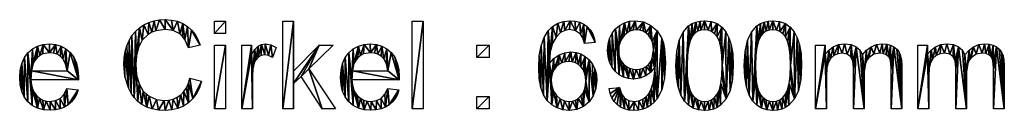
# Model space of a CAD drawing. Extents: x -3961 to 19234, y -6 to 14659.
# Drawn here: x 16438 to 19234, y 10048 to 10307 of the extents above; entities that cross this region are included whole.
import ezdxf

# ---------------------------------------------------------------- set-up
doc = ezdxf.new("R2010")
doc.units = 0
doc.header["$LTSCALE"] = 25.4
doc.layers.get('0').update_dxf_attribs({"color": 13, "linetype": 'CONTINUOUS'})

# ---------------------------------------------------------------- blocks, each defined once
blk = doc.blocks.new('DIAMETER_PIE-BUN_3')
at = {"color": 0}
for p, q in [((3319.5, 218.7, 1.3), (3319.5, 254, 1.3)), ((3319.5, 254, 1.3), (3350.2, 254, 1.3)), ((3350.2, 254, 1.3), (3350.2, 218.7, 1.3)), ((3513.2, 4.3, 1.3), (3513.2, 254, 1.3)), ((3513.2, 254, 1.3), (3543.9, 254, 1.3)), ((3543.9, 254, 1.3), (3543.9, 111.6, 1.3)), ((3880.9, 4.3, 1.3), (3880.9, 254, 1.3)), ((3880.9, 254, 1.3), (3911.5, 254, 1.3)), ((3911.5, 254, 1.3), (3911.5, 4.3, 1.3)), ((3350.2, 218.7, 1.3), (3319.5, 218.7, 1.3)), ((3278.3, 185.5, 1.3), (3245.8, 177.9, 1.3)), ((3319.5, 4.3, 1.3), (3319.5, 185.2, 1.3)), ((3319.5, 185.2, 1.3), (3350.2, 185.2, 1.3)), ((3350.2, 185.2, 1.3), (3350.2, 4.3, 1.3)), ((3396.5, 4.3, 1.3), (3396.5, 185.2, 1.3)), ((3396.5, 185.2, 1.3), (3424.1, 185.2, 1.3)), ((3424.1, 185.2, 1.3), (3424.1, 157.7, 1.3)), ((3494.8, 179.4, 1.3), (3484.3, 150.9, 1.3)), ((3543.9, 111.6, 1.3), (3616.5, 185.2, 1.3)), ((3656.2, 185.2, 1.3), (3587, 118.1, 1.3)), ((3616.5, 185.2, 1.3), (3656.2, 185.2, 1.3)), ((4064.5, 150.3, 1.3), (4064.5, 185.2, 1.3)), ((4064.5, 185.2, 1.3), (4099.4, 185.2, 1.3)), ((4099.4, 185.2, 1.3), (4099.4, 150.3, 1.3)), ((4400.5, 192.8, 1.3), (4370, 190.5, 1.3)), ((5026, 4.3, 1.3), (5026, 185.2, 1.3)), ((5026, 185.2, 1.3), (5053.4, 185.2, 1.3)), ((5053.4, 185.2, 1.3), (5053.4, 159.8, 1.3)), ((5316.6, 4.3, 1.3), (5316.6, 185.2, 1.3)), ((5316.6, 185.2, 1.3), (5344.1, 185.2, 1.3)), ((5344.1, 185.2, 1.3), (5344.1, 159.8, 1.3)), ((4099.4, 150.3, 1.3), (4064.5, 150.3, 1.3)), ((2799.6, 112.1, 1.3), (2900.6, 112.1, 1.3)), ((3587, 118.1, 1.3), (3663.2, 4.3, 1.3)), ((3710.7, 112.1, 1.3), (3811.7, 112.1, 1.3)), ((2932.8, 86.9, 1.3), (2797.9, 86.9, 1.3)), ((3249.5, 91.8, 1.3), (3282.6, 83.5, 1.3)), ((3565.5, 96.8, 1.3), (3543.9, 76, 1.3)), ((3625.3, 4.3, 1.3), (3565.5, 96.8, 1.3)), ((3843.9, 86.9, 1.3), (3709, 86.9, 1.3)), ((2900.3, 62.5, 1.3), (2932, 58.6, 1.3)), ((3543.9, 76, 1.3), (3543.9, 4.3, 1.3)), ((3811.4, 62.5, 1.3), (3843, 58.6, 1.3)), ((4440, 62, 1.3), (4469.4, 64.7, 1.3)), ((4064.5, 4.3, 1.3), (4064.5, 39.2, 1.3)), ((4064.5, 39.2, 1.3), (4099.4, 39.2, 1.3)), ((4099.4, 39.2, 1.3), (4099.4, 4.3, 1.3)), ((3350.2, 4.3, 1.3), (3319.5, 4.3, 1.3)), ((3427.2, 4.3, 1.3), (3396.5, 4.3, 1.3)), ((3543.9, 4.3, 1.3), (3513.2, 4.3, 1.3)), ((3663.2, 4.3, 1.3), (3625.3, 4.3, 1.3)), ((3911.5, 4.3, 1.3), (3880.9, 4.3, 1.3)), ((4099.4, 4.3, 1.3), (4064.5, 4.3, 1.3)), ((5056.7, 4.3, 1.3), (5026, 4.3, 1.3)), ((5164.2, 4.3, 1.3), (5133.5, 4.3, 1.3)), ((5271.1, 4.3, 1.3), (5240.6, 4.3, 1.3)), ((5347.3, 4.3, 1.3), (5316.6, 4.3, 1.3)), ((5454.8, 4.3, 1.3), (5424.1, 4.3, 1.3)), ((5561.8, 4.3, 1.3), (5531.3, 4.3, 1.3))]:
    blk.add_line(p, q, dxfattribs=at)
mesh = blk.add_polyface(dxfattribs=at)
corners = [(3094.8, 224.6, 1.3), (3097.8, 155.5, 1.3), (3095.9, 131.2, 1.3), (3106.2, 234.8, 1.3), (3103.7, 179.1, 1.3), (3114.4, 200, 1.3), (3119.1, 243.2, 1.3), (3130.9, 216.2, 1.3), (3133.2, 249.8, 1.3), (3141.1, 222.2, 1.3), (3148, 254.5, 1.3), (3152.6, 226.5, 1.3), (3163.5, 257.3, 1.3), (3179, 230, 1.3), (3179.7, 258.3, 1.3), (3201.9, 226.9, 1.3), (3197.7, 257.1, 1.3), (3214.2, 253.5, 1.3), (3220.6, 217.5, 1.3), (3229.2, 247.5, 1.3), (3228.3, 210.4, 1.3), (3235.1, 201.4, 1.3), (3242.7, 239.2, 1.3), (3245.8, 177.9, 1.3), (3254.5, 228.7, 1.3), (3278.3, 185.5, 1.3), (3264.4, 216.2, 1.3), (3272.3, 201.8, 1.3), (3062.7, 149.9, 1.3), (3065.1, 96.4, 1.3), (3061.8, 131, 1.3), (3065.5, 167.5, 1.3), (3075, 64.1, 1.3), (3070.2, 183.9, 1.3), (3076.7, 199.1, 1.3), (3082.4, 49.4, 1.3), (3084.9, 212.7, 1.3), (3091.2, 36.6, 1.3), (3101.6, 25.6, 1.3), (3098.2, 101.3, 1.3), (3105.2, 75.6, 1.3), (3113.5, 16.4, 1.3), (3117, 54.8, 1.3), (3127.1, 9.2, 1.3), (3124.9, 46.7, 1.3), (3134, 40, 1.3), (3142.6, 4.1, 1.3), (3154.4, 31.2, 1.3), (3159.9, 1, 1.3), (3176.4, 28.3, 1.3), (3179.2, 0, 1.3), (3189.8, 29.3, 1.3), (3197.9, 1.3, 1.3), (3202.1, 32.3, 1.3), (3215.2, 5.3, 1.3), (3213.3, 37.3, 1.3), (3223.5, 44.3, 1.3), (3230.9, 12, 1.3), (3232.3, 53.3, 1.3), (3245.2, 21.4, 1.3), (3239.6, 64.2, 1.3), (3245.3, 77, 1.3), (3257.6, 33.3, 1.3), (3249.5, 91.8, 1.3), (3282.6, 83.5, 1.3), (3268, 47.6, 1.3), (3276.3, 64.3, 1.3)]
mesh.append_faces([[corners[k] for k in face] for face in [(25, 26, 27), (28, 29, 30), (65, 64, 66)]], dxfattribs={"vtx0": -1, "color": 0})
mesh.append_faces([[corners[k] for k in face] for face in [(1, 3, 4), (4, 3, 5), (5, 6, 7), (7, 8, 9), (9, 10, 11), (11, 12, 13), (13, 14, 15), (15, 17, 18), (18, 19, 20), (20, 19, 21), (21, 22, 23), (23, 24, 25), (29, 31, 32), (32, 34, 35), (35, 36, 37), (37, 2, 38), (38, 40, 41), (41, 42, 43), (43, 45, 46), (46, 47, 48), (48, 49, 50), (50, 51, 52), (52, 53, 54), (54, 56, 57), (57, 58, 59), (59, 61, 62), (62, 64, 65)]], dxfattribs={"vtx0": -1, "vtx1": -1, "color": 0})
mesh.append_faces([[corners[k] for k in face] for face in [(37, 0, 2)]], dxfattribs={"vtx0": -1, "vtx1": -1, "vtx2": -1, "color": 0})
mesh.append_faces([[corners[k] for k in face] for face in [(0, 1, 2), (1, 0, 3), (5, 3, 6), (7, 6, 8), (9, 8, 10), (11, 10, 12), (13, 12, 14), (15, 14, 16), (15, 16, 17), (18, 17, 19), (21, 19, 22), (23, 22, 24), (25, 24, 26), (29, 28, 31), (32, 31, 33), (32, 33, 34), (35, 34, 36), (37, 36, 0), (38, 2, 39), (38, 39, 40), (41, 40, 42), (43, 42, 44), (43, 44, 45), (46, 45, 47), (48, 47, 49), (50, 49, 51), (52, 51, 53), (54, 53, 55), (54, 55, 56), (57, 56, 58), (59, 58, 60), (59, 60, 61), (62, 61, 63), (62, 63, 64)]], dxfattribs={"vtx0": -1, "vtx2": -1, "color": 0})
mesh = blk.add_polyface(dxfattribs=at)
corners = [(3350.2, 254, 1.3), (3319.5, 218.7, 1.3), (3319.5, 254, 1.3), (3350.2, 218.7, 1.3)]
mesh.append_faces([[corners[k] for k in face] for face in [(0, 1, 2), (1, 0, 3)]], dxfattribs={"vtx0": -1, "color": 0})
mesh = blk.add_polyface(dxfattribs=at)
corners = [(3543.9, 254, 1.3), (3513.2, 4.3, 1.3), (3513.2, 254, 1.3), (3543.9, 4.3, 1.3), (3543.9, 111.6, 1.3), (3543.9, 76, 1.3), (3616.5, 185.2, 1.3), (3565.5, 96.8, 1.3), (3587, 118.1, 1.3), (3656.2, 185.2, 1.3), (3625.3, 4.3, 1.3), (3663.2, 4.3, 1.3)]
mesh.append_faces([[corners[k] for k in face] for face in [(0, 1, 2), (8, 6, 9), (10, 8, 11)]], dxfattribs={"vtx0": -1, "color": 0})
mesh.append_faces([[corners[k] for k in face] for face in [(1, 0, 3), (3, 4, 5), (6, 5, 4), (5, 6, 7)]], dxfattribs={"vtx0": -1, "vtx1": -1, "color": 0})
mesh.append_faces([[corners[k] for k in face] for face in [(7, 6, 8)]], dxfattribs={"vtx0": -1, "vtx1": -1, "vtx2": -1, "color": 0})
mesh.append_faces([[corners[k] for k in face] for face in [(3, 0, 4), (8, 10, 7)]], dxfattribs={"vtx0": -1, "vtx2": -1, "color": 0})
mesh = blk.add_polyface(dxfattribs=at)
corners = [(3911.5, 254, 1.3), (3880.9, 4.3, 1.3), (3880.9, 254, 1.3), (3911.5, 4.3, 1.3)]
mesh.append_faces([[corners[k] for k in face] for face in [(0, 1, 2), (1, 0, 3)]], dxfattribs={"vtx0": -1, "color": 0})
mesh = blk.add_polyface(dxfattribs=at)
corners = [(4266.7, 226.4, 1.3), (4272.8, 166.2, 1.3), (4270.5, 133, 1.3), (4279.4, 238.9, 1.3), (4279.2, 190.8, 1.3), (4289, 208.6, 1.3), (4294.1, 247.9, 1.3), (4302, 221.6, 1.3), (4310.8, 253.2, 1.3), (4314, 227.8, 1.3), (4329.6, 255, 1.3), (4327.7, 229.8, 1.3), (4344.5, 226.5, 1.3), (4343.7, 254, 1.3), (4356.4, 250.9, 1.3), (4358.4, 216.7, 1.3), (4367.8, 245.7, 1.3), (4365, 206, 1.3), (4370, 190.5, 1.3), (4377.9, 238.5, 1.3), (4400.5, 192.8, 1.3), (4386.3, 229.4, 1.3), (4392.9, 218.8, 1.3), (4397.6, 206.6, 1.3), (4276.1, 96.7, 1.3), (4275.2, 85.2, 1.3), (4282.8, 147.7, 1.3), (4278.9, 107, 1.3), (4283.4, 116.2, 1.3), (4297.6, 158.1, 1.3), (4289.7, 124.3, 1.3), (4297.4, 130.8, 1.3), (4305.8, 135.5, 1.3), (4314, 164.2, 1.3), (4315, 138.2, 1.3), (4331.1, 166.3, 1.3), (4325, 139.2, 1.3), (4335, 138.2, 1.3), (4345.9, 164.9, 1.3), (4344.1, 135.5, 1.3), (4352.4, 130.8, 1.3), (4359.5, 160.6, 1.3), (4359.7, 124.3, 1.3), (4372, 153.6, 1.3), (4365.8, 116.1, 1.3), (4370.1, 106.6, 1.3), (4372.7, 95.7, 1.3), (4383.3, 143.7, 1.3), (4373.5, 83.5, 1.3), (4382.7, 23.8, 1.3), (4394.7, 41.7, 1.3), (4392.8, 131.6, 1.3), (4399.5, 117.8, 1.3), (4402.3, 62.7, 1.3), (4403.5, 102.4, 1.3), (4404.9, 85.3, 1.3), (4241.6, 154.9, 1.3), (4241.5, 91, 1.3), (4240, 121.1, 1.3), (4246, 65.5, 1.3), (4246.7, 183.6, 1.3), (4253.6, 44.6, 1.3), (4255, 207.5, 1.3), (4264.2, 28.2, 1.3), (4277.1, 15.9, 1.3), (4276.9, 69.7, 1.3), (4282, 54.9, 1.3), (4291.9, 7, 1.3), (4290, 42.1, 1.3), (4300.8, 32.8, 1.3), (4308.4, 1.8, 1.3), (4313.2, 27.1, 1.3), (4326.7, 0, 1.3), (4326.2, 25.2, 1.3), (4335.5, 26.2, 1.3), (4348, 2.7, 1.3), (4344.2, 29.1, 1.3), (4352.2, 34, 1.3), (4366.9, 10.7, 1.3), (4359.6, 40.9, 1.3), (4365.7, 49.4, 1.3), (4370, 59.4, 1.3), (4372.7, 70.7, 1.3)]
mesh.append_faces([[corners[k] for k in face] for face in [(20, 22, 23), (53, 54, 55), (56, 57, 58)]], dxfattribs={"vtx0": -1, "color": 0})
mesh.append_faces([[corners[k] for k in face] for face in [(1, 3, 4), (4, 3, 5), (5, 6, 7), (7, 8, 9), (9, 10, 11), (11, 10, 12), (12, 14, 15), (15, 16, 17), (17, 16, 18), (18, 19, 20), (24, 26, 27), (27, 26, 28), (28, 29, 30), (30, 29, 31), (31, 29, 32), (32, 33, 34), (34, 35, 36), (36, 35, 37), (37, 38, 39), (39, 38, 40), (40, 41, 42), (42, 43, 44), (44, 43, 45), (45, 43, 46), (46, 47, 48), (49, 47, 50), (50, 52, 53), (57, 56, 59), (59, 60, 61), (61, 62, 63), (63, 2, 64), (64, 66, 67), (67, 69, 70), (70, 71, 72), (72, 74, 75), (75, 77, 78), (78, 81, 49)]], dxfattribs={"vtx0": -1, "vtx1": -1, "color": 0})
mesh.append_faces([[corners[k] for k in face] for face in [(48, 47, 49), (63, 0, 2), (64, 2, 25)]], dxfattribs={"vtx0": -1, "vtx1": -1, "vtx2": -1, "color": 0})
mesh.append_faces([[corners[k] for k in face] for face in [(0, 1, 2), (1, 0, 3), (5, 3, 6), (7, 6, 8), (9, 8, 10), (12, 10, 13), (12, 13, 14), (15, 14, 16), (18, 16, 19), (20, 19, 21), (20, 21, 22), (2, 24, 25), (24, 2, 26), (28, 26, 29), (32, 29, 33), (34, 33, 35), (37, 35, 38), (40, 38, 41), (42, 41, 43), (46, 43, 47), (50, 47, 51), (50, 51, 52), (53, 52, 54), (59, 56, 60), (61, 60, 62), (63, 62, 0), (64, 25, 65), (64, 65, 66), (67, 66, 68), (67, 68, 69), (70, 69, 71), (72, 71, 73), (72, 73, 74), (75, 74, 76), (75, 76, 77), (78, 77, 79), (78, 79, 80), (78, 80, 81), (49, 81, 82), (49, 82, 48)]], dxfattribs={"vtx0": -1, "vtx2": -1, "color": 0})
mesh = blk.add_polyface(dxfattribs=at)
corners = [(4469.7, 242, 1.3), (4466.9, 169.7, 1.3), (4457.8, 231.9, 1.3), (4467.8, 182.3, 1.3), (4470.7, 193.8, 1.3), (4483, 249.2, 1.3), (4475.4, 204, 1.3), (4482.1, 212.9, 1.3), (4490, 220.2, 1.3), (4497.8, 253.6, 1.3), (4498.5, 225.5, 1.3), (4513.9, 255, 1.3), (4507.8, 228.6, 1.3), (4517.7, 229.6, 1.3), (4537.2, 251.7, 1.3), (4527.2, 228.7, 1.3), (4536, 225.8, 1.3), (4544.1, 220.9, 1.3), (4558.5, 241.9, 1.3), (4551.5, 214.1, 1.3), (4557.6, 205.7, 1.3), (4562, 195.9, 1.3), (4576.2, 226, 1.3), (4564.6, 184.8, 1.3), (4565.5, 172.2, 1.3), (4568.9, 121.8, 1.3), (4569.1, 115.7, 1.3), (4469.4, 64.7, 1.3), (4442.8, 48.1, 1.3), (4440, 62, 1.3), (4447.4, 35.8, 1.3), (4453.9, 25.2, 1.3), (4462.3, 16.3, 1.3), (4472.2, 9.2, 1.3), (4474.9, 46.8, 1.3), (4483.5, 4.1, 1.3), (4483.8, 34.6, 1.3), (4496.2, 1, 1.3), (4495.8, 27.6, 1.3), (4510.8, 25.2, 1.3), (4510.2, 0, 1.3), (4523.5, 0.9, 1.3), (4524.1, 26.8, 1.3), (4536, 3.7, 1.3), (4535.6, 31.7, 1.3), (4545.3, 39.2, 1.3), (4547.6, 8.3, 1.3), (4553.1, 49, 1.3), (4558.3, 14.8, 1.3), (4559.4, 61.7, 1.3), (4567.9, 23.1, 1.3), (4564.5, 78.2, 1.3), (4568, 96.8, 1.3), (4576.3, 33, 1.3), (4589.1, 204.5, 1.3), (4589.2, 58, 1.3), (4593.7, 191, 1.3), (4597, 91.2, 1.3), (4597, 174.8, 1.3), (4599.6, 134.2, 1.3), (4436.8, 188.8, 1.3), (4436.7, 153.2, 1.3), (4435.4, 170.7, 1.3), (4440.7, 137.5, 1.3), (4441, 205, 1.3), (4447.4, 123.6, 1.3), (4448, 219.3, 1.3), (4456.8, 111.4, 1.3), (4468.2, 101.6, 1.3), (4467.8, 158.3, 1.3), (4470.5, 148.1, 1.3), (4480.7, 94.5, 1.3), (4475, 138.9, 1.3), (4481.3, 130.9, 1.3), (4494.4, 90.3, 1.3), (4488.9, 124.4, 1.3), (4497.4, 119.7, 1.3), (4509.3, 88.9, 1.3), (4506.7, 116.9, 1.3), (4516.8, 116, 1.3), (4527.2, 91.2, 1.3), (4527, 116.9, 1.3), (4536.2, 119.7, 1.3), (4543.8, 98, 1.3), (4544.5, 124.4, 1.3), (4558.1, 108.5, 1.3), (4551.8, 130.9, 1.3), (4557.8, 139.1, 1.3), (4562.1, 148.7, 1.3)]
mesh.append_faces([[corners[k] for k in face] for face in [(27, 28, 29), (57, 58, 59), (60, 61, 62)]], dxfattribs={"vtx0": -1, "color": 0})
mesh.append_faces([[corners[k] for k in face] for face in [(0, 1, 2), (1, 0, 3), (3, 0, 4), (4, 5, 6), (6, 5, 7), (7, 5, 8), (8, 9, 10), (10, 11, 12), (12, 11, 13), (13, 14, 15), (15, 14, 16), (16, 14, 17), (17, 18, 19), (19, 18, 20), (20, 18, 21), (21, 22, 23), (23, 22, 24), (25, 22, 26), (28, 27, 30), (30, 27, 31), (31, 27, 32), (32, 27, 33), (33, 34, 35), (35, 36, 37), (37, 39, 40), (40, 39, 41), (41, 42, 43), (43, 45, 46), (46, 47, 48), (48, 49, 50), (50, 52, 53), (53, 54, 55), (55, 56, 57), (61, 60, 63), (63, 64, 65), (65, 66, 67), (67, 2, 68), (68, 70, 71), (71, 73, 74), (74, 76, 77), (77, 79, 80), (80, 82, 83), (83, 84, 85), (85, 88, 25)]], dxfattribs={"vtx0": -1, "vtx1": -1, "color": 0})
mesh.append_faces([[corners[k] for k in face] for face in [(24, 22, 25), (53, 26, 22), (68, 2, 1)]], dxfattribs={"vtx0": -1, "vtx1": -1, "vtx2": -1, "color": 0})
mesh.append_faces([[corners[k] for k in face] for face in [(4, 0, 5), (8, 5, 9), (10, 9, 11), (13, 11, 14), (17, 14, 18), (21, 18, 22), (33, 27, 34), (35, 34, 36), (37, 36, 38), (37, 38, 39), (41, 39, 42), (43, 42, 44), (43, 44, 45), (46, 45, 47), (48, 47, 49), (50, 49, 51), (50, 51, 52), (53, 52, 26), (53, 22, 54), (55, 54, 56), (57, 56, 58), (63, 60, 64), (65, 64, 66), (67, 66, 2), (68, 1, 69), (68, 69, 70), (71, 70, 72), (71, 72, 73), (74, 73, 75), (74, 75, 76), (77, 76, 78), (77, 78, 79), (80, 79, 81), (80, 81, 82), (83, 82, 84), (85, 84, 86), (85, 86, 87), (85, 87, 88), (25, 88, 24)]], dxfattribs={"vtx0": -1, "vtx2": -1, "color": 0})
mesh = blk.add_polyface(dxfattribs=at)
corners = [(4631.7, 167.4, 1.3), (4631, 94.7, 1.3), (4629.4, 127.4, 1.3), (4635.6, 66.9, 1.3), (4638.5, 198.7, 1.3), (4643.3, 43.9, 1.3), (4649.9, 222.6, 1.3), (4654.1, 25.9, 1.3), (4665.6, 240.4, 1.3), (4661.9, 155.8, 1.3), (4660.9, 127.4, 1.3), (4664.9, 179.3, 1.3), (4669.8, 197.9, 1.3), (4675.2, 246.8, 1.3), (4676.8, 211.8, 1.3), (4685.9, 251.4, 1.3), (4683.6, 219.6, 1.3), (4691.5, 225.2, 1.3), (4697.8, 254.1, 1.3), (4700.5, 228.5, 1.3), (4710.8, 255, 1.3), (4710.5, 229.6, 1.3), (4720.8, 228.4, 1.3), (4729.7, 253, 1.3), (4730.2, 224.6, 1.3), (4746.1, 246.9, 1.3), (4738.7, 218.2, 1.3), (4746.4, 209.4, 1.3), (4759.9, 237, 1.3), (4752.7, 196.6, 1.3), (4757.2, 178.7, 1.3), (4759.9, 155.7, 1.3), (4760.8, 127.4, 1.3), (4771.1, 223.6, 1.3), (4661.8, 99.2, 1.3), (4665.4, 14.6, 1.3), (4664.5, 76.2, 1.3), (4669, 58.3, 1.3), (4678.6, 6.5, 1.3), (4675.3, 45.6, 1.3), (4682.9, 36.7, 1.3), (4693.8, 1.6, 1.3), (4691.4, 30.3, 1.3), (4700.7, 26.5, 1.3), (4710.8, 0, 1.3), (4710.8, 25.2, 1.3), (4721, 26.5, 1.3), (4724, 0.9, 1.3), (4730.3, 30.3, 1.3), (4735.9, 3.7, 1.3), (4738.7, 36.7, 1.3), (4746.7, 8.3, 1.3), (4746.4, 45.7, 1.3), (4752.7, 58.4, 1.3), (4756.2, 14.7, 1.3), (4757.2, 76.3, 1.3), (4772, 32.5, 1.3), (4759.9, 99.3, 1.3), (4780, 206.7, 1.3), (4783.2, 56.5, 1.3), (4786.6, 186.5, 1.3), (4790, 87.7, 1.3), (4790.9, 160.8, 1.3), (4792.3, 127.4, 1.3)]
mesh.append_faces([[corners[k] for k in face] for face in [(0, 1, 2), (61, 62, 63)]], dxfattribs={"vtx0": -1, "color": 0})
mesh.append_faces([[corners[k] for k in face] for face in [(1, 0, 3), (3, 4, 5), (5, 6, 7), (9, 8, 11), (11, 8, 12), (12, 13, 14), (14, 15, 16), (16, 15, 17), (17, 18, 19), (19, 20, 21), (21, 20, 22), (22, 23, 24), (24, 25, 26), (26, 25, 27), (27, 28, 29), (29, 28, 30), (30, 28, 31), (31, 28, 32), (7, 34, 35), (34, 7, 10), (35, 37, 38), (38, 40, 41), (41, 43, 44), (44, 46, 47), (47, 48, 49), (49, 50, 51), (51, 53, 54), (54, 55, 56), (56, 58, 59), (59, 60, 61)]], dxfattribs={"vtx0": -1, "vtx1": -1, "color": 0})
mesh.append_faces([[corners[k] for k in face] for face in [(7, 8, 9), (56, 32, 33)]], dxfattribs={"vtx0": -1, "vtx1": -1, "vtx2": -1, "color": 0})
mesh.append_faces([[corners[k] for k in face] for face in [(3, 0, 4), (5, 4, 6), (7, 6, 8), (7, 9, 10), (12, 8, 13), (14, 13, 15), (17, 15, 18), (19, 18, 20), (22, 20, 23), (24, 23, 25), (27, 25, 28), (32, 28, 33), (35, 34, 36), (35, 36, 37), (38, 37, 39), (38, 39, 40), (41, 40, 42), (41, 42, 43), (44, 43, 45), (44, 45, 46), (47, 46, 48), (49, 48, 50), (51, 50, 52), (51, 52, 53), (54, 53, 55), (56, 55, 57), (56, 57, 32), (56, 33, 58), (59, 58, 60), (61, 60, 62)]], dxfattribs={"vtx0": -1, "vtx2": -1, "color": 0})
mesh = blk.add_polyface(dxfattribs=at)
corners = [(4825.7, 167.4, 1.3), (4825, 94.7, 1.3), (4823.4, 127.4, 1.3), (4829.6, 66.9, 1.3), (4832.6, 198.7, 1.3), (4837.3, 43.9, 1.3), (4843.9, 222.6, 1.3), (4848.1, 25.9, 1.3), (4859.6, 240.4, 1.3), (4856, 155.8, 1.3), (4855, 127.4, 1.3), (4858.9, 179.3, 1.3), (4863.9, 197.9, 1.3), (4869.2, 246.8, 1.3), (4870.8, 211.8, 1.3), (4879.9, 251.4, 1.3), (4877.6, 219.6, 1.3), (4885.5, 225.2, 1.3), (4891.8, 254.1, 1.3), (4894.5, 228.5, 1.3), (4904.9, 255, 1.3), (4904.5, 229.6, 1.3), (4914.8, 228.4, 1.3), (4923.7, 253, 1.3), (4924.2, 224.6, 1.3), (4940.1, 246.9, 1.3), (4932.8, 218.2, 1.3), (4940.4, 209.4, 1.3), (4954, 237, 1.3), (4946.7, 196.6, 1.3), (4951.2, 178.7, 1.3), (4953.9, 155.7, 1.3), (4954.8, 127.4, 1.3), (4965.2, 223.6, 1.3), (4855.9, 99.2, 1.3), (4859.4, 14.6, 1.3), (4858.6, 76.2, 1.3), (4863.1, 58.3, 1.3), (4872.6, 6.5, 1.3), (4869.4, 45.6, 1.3), (4877, 36.7, 1.3), (4887.8, 1.6, 1.3), (4885.4, 30.3, 1.3), (4894.7, 26.5, 1.3), (4904.9, 0, 1.3), (4904.9, 25.2, 1.3), (4915, 26.5, 1.3), (4918, 0.9, 1.3), (4924.3, 30.3, 1.3), (4929.9, 3.7, 1.3), (4932.8, 36.7, 1.3), (4940.7, 8.3, 1.3), (4940.4, 45.7, 1.3), (4946.7, 58.4, 1.3), (4950.3, 14.7, 1.3), (4951.2, 76.3, 1.3), (4966, 32.5, 1.3), (4953.9, 99.3, 1.3), (4974, 206.7, 1.3), (4977.3, 56.5, 1.3), (4980.7, 186.5, 1.3), (4984, 87.7, 1.3), (4984.9, 160.8, 1.3), (4986.3, 127.4, 1.3)]
mesh.append_faces([[corners[k] for k in face] for face in [(0, 1, 2), (61, 62, 63)]], dxfattribs={"vtx0": -1, "color": 0})
mesh.append_faces([[corners[k] for k in face] for face in [(1, 0, 3), (3, 4, 5), (5, 6, 7), (9, 8, 11), (11, 8, 12), (12, 13, 14), (14, 15, 16), (16, 15, 17), (17, 18, 19), (19, 20, 21), (21, 20, 22), (22, 23, 24), (24, 25, 26), (26, 25, 27), (27, 28, 29), (29, 28, 30), (30, 28, 31), (31, 28, 32), (7, 34, 35), (34, 7, 10), (35, 37, 38), (38, 40, 41), (41, 43, 44), (44, 46, 47), (47, 48, 49), (49, 50, 51), (51, 53, 54), (54, 55, 56), (56, 58, 59), (59, 60, 61)]], dxfattribs={"vtx0": -1, "vtx1": -1, "color": 0})
mesh.append_faces([[corners[k] for k in face] for face in [(7, 8, 9), (56, 32, 33)]], dxfattribs={"vtx0": -1, "vtx1": -1, "vtx2": -1, "color": 0})
mesh.append_faces([[corners[k] for k in face] for face in [(3, 0, 4), (5, 4, 6), (7, 6, 8), (7, 9, 10), (12, 8, 13), (14, 13, 15), (17, 15, 18), (19, 18, 20), (22, 20, 23), (24, 23, 25), (27, 25, 28), (32, 28, 33), (35, 34, 36), (35, 36, 37), (38, 37, 39), (38, 39, 40), (41, 40, 42), (41, 42, 43), (44, 43, 45), (44, 45, 46), (47, 46, 48), (49, 48, 50), (51, 50, 52), (51, 52, 53), (54, 53, 55), (56, 55, 57), (56, 57, 32), (56, 33, 58), (59, 58, 60), (61, 60, 62)]], dxfattribs={"vtx0": -1, "vtx2": -1, "color": 0})
mesh = blk.add_polyface(dxfattribs=at)
corners = [(2802.4, 175.1, 1.3), (2797.9, 86.9, 1.3), (2789.7, 164.1, 1.3), (2799.6, 112.1, 1.3), (2804.4, 133.4, 1.3), (2816.7, 183, 1.3), (2809.2, 142.2, 1.3), (2815.5, 149.9, 1.3), (2823.2, 156.1, 1.3), (2832.9, 187.7, 1.3), (2831.6, 160.5, 1.3), (2851.1, 164.1, 1.3), (2850.7, 189.3, 1.3), (2868, 187.7, 1.3), (2862.2, 162.9, 1.3), (2872.2, 159.6, 1.3), (2883.7, 183.1, 1.3), (2881.2, 154.1, 1.3), (2889.1, 146.3, 1.3), (2897.7, 175.4, 1.3), (2896.7, 132.1, 1.3), (2900.6, 112.1, 1.3), (2910, 164.6, 1.3), (2932.8, 86.9, 1.3), (2920.1, 151, 1.3), (2927.3, 134.8, 1.3), (2931.6, 116.2, 1.3), (2933, 95.1, 1.3), (2767.7, 114.7, 1.3), (2767.7, 72.4, 1.3), (2766.2, 93.2, 1.3), (2772, 54, 1.3), (2772.1, 133.7, 1.3), (2779.3, 38.1, 1.3), (2779.5, 150.2, 1.3), (2789.5, 24.6, 1.3), (2802.1, 13.9, 1.3), (2799.6, 72.8, 1.3), (2803, 60.6, 1.3), (2816.8, 6.3, 1.3), (2808, 50, 1.3), (2814.8, 41.2, 1.3), (2822.8, 34.3, 1.3), (2833.6, 1.7, 1.3), (2831.8, 29.3, 1.3), (2841.7, 26.4, 1.3), (2852.4, 0.2, 1.3), (2852.6, 25.4, 1.3), (2867.5, 1.1, 1.3), (2868.2, 27.6, 1.3), (2881.1, 4, 1.3), (2881.4, 34.2, 1.3), (2893.4, 8.8, 1.3), (2892.1, 45.7, 1.3), (2900.3, 62.5, 1.3), (2904.2, 15.5, 1.3), (2932, 58.6, 1.3), (2913.6, 23.9, 1.3), (2921.3, 33.9, 1.3), (2927.4, 45.5, 1.3)]
mesh.append_faces([[corners[k] for k in face] for face in [(23, 26, 27), (28, 29, 30), (58, 56, 59)]], dxfattribs={"vtx0": -1, "color": 0})
mesh.append_faces([[corners[k] for k in face] for face in [(0, 1, 2), (3, 0, 4), (4, 5, 6), (6, 5, 7), (7, 5, 8), (8, 9, 10), (10, 9, 11), (11, 13, 14), (14, 13, 15), (15, 16, 17), (17, 16, 18), (18, 19, 20), (20, 19, 21), (29, 28, 31), (31, 32, 33), (33, 34, 35), (35, 2, 36), (36, 38, 39), (39, 42, 43), (43, 45, 46), (46, 47, 48), (48, 49, 50), (50, 51, 52), (52, 54, 55), (55, 56, 57), (57, 56, 58)]], dxfattribs={"vtx0": -1, "vtx1": -1, "color": 0})
mesh.append_faces([[corners[k] for k in face] for face in [(1, 0, 3), (23, 21, 22), (36, 2, 1)]], dxfattribs={"vtx0": -1, "vtx1": -1, "vtx2": -1, "color": 0})
mesh.append_faces([[corners[k] for k in face] for face in [(4, 0, 5), (8, 5, 9), (11, 9, 12), (11, 12, 13), (15, 13, 16), (18, 16, 19), (21, 19, 22), (3, 23, 1), (23, 3, 21), (23, 22, 24), (23, 24, 25), (23, 25, 26), (31, 28, 32), (33, 32, 34), (35, 34, 2), (36, 1, 37), (36, 37, 38), (39, 38, 40), (39, 40, 41), (39, 41, 42), (43, 42, 44), (43, 44, 45), (46, 45, 47), (48, 47, 49), (50, 49, 51), (52, 51, 53), (52, 53, 54), (55, 54, 56)]], dxfattribs={"vtx0": -1, "vtx2": -1, "color": 0})
mesh = blk.add_polyface(dxfattribs=at)
corners = [(3350.2, 185.2, 1.3), (3319.5, 4.3, 1.3), (3319.5, 185.2, 1.3), (3350.2, 4.3, 1.3)]
mesh.append_faces([[corners[k] for k in face] for face in [(0, 1, 2), (1, 0, 3)]], dxfattribs={"vtx0": -1, "color": 0})
mesh = blk.add_polyface(dxfattribs=at)
corners = [(3424.1, 157.7, 1.3), (3428.5, 117.6, 1.3), (3427.2, 99, 1.3), (3434.3, 173.7, 1.3), (3432.3, 134.8, 1.3), (3436.9, 144.3, 1.3), (3443.7, 183.1, 1.3), (3443.7, 151.5, 1.3), (3453, 187.7, 1.3), (3452.3, 156.1, 1.3), (3461.8, 157.6, 1.3), (3463.3, 189.3, 1.3), (3473, 155.9, 1.3), (3479, 186.8, 1.3), (3484.3, 150.9, 1.3), (3494.8, 179.4, 1.3), (3424.1, 185.2, 1.3), (3396.5, 4.3, 1.3), (3396.5, 185.2, 1.3), (3427.2, 4.3, 1.3)]
mesh.append_faces([[corners[k] for k in face] for face in [(14, 13, 15), (16, 17, 18)]], dxfattribs={"vtx0": -1, "color": 0})
mesh.append_faces([[corners[k] for k in face] for face in [(1, 3, 4), (4, 3, 5), (5, 6, 7), (7, 8, 9), (9, 8, 10), (10, 11, 12), (12, 13, 14), (17, 0, 19), (19, 0, 2)]], dxfattribs={"vtx0": -1, "vtx1": -1, "color": 0})
mesh.append_faces([[corners[k] for k in face] for face in [(0, 1, 2), (1, 0, 3), (5, 3, 6), (7, 6, 8), (10, 8, 11), (12, 11, 13), (17, 16, 0)]], dxfattribs={"vtx0": -1, "vtx2": -1, "color": 0})
mesh = blk.add_polyface(dxfattribs=at)
corners = [(3713.4, 175.1, 1.3), (3709, 86.9, 1.3), (3700.8, 164.1, 1.3), (3710.7, 112.1, 1.3), (3715.4, 133.4, 1.3), (3727.8, 183, 1.3), (3720.2, 142.2, 1.3), (3726.6, 149.9, 1.3), (3734.2, 156.1, 1.3), (3743.9, 187.7, 1.3), (3742.7, 160.5, 1.3), (3762.1, 164.1, 1.3), (3761.8, 189.3, 1.3), (3779.1, 187.7, 1.3), (3773.3, 162.9, 1.3), (3783.3, 159.6, 1.3), (3794.8, 183.1, 1.3), (3792.3, 154.1, 1.3), (3800.1, 146.3, 1.3), (3808.7, 175.4, 1.3), (3807.8, 132.1, 1.3), (3811.7, 112.1, 1.3), (3821.1, 164.6, 1.3), (3843.9, 86.9, 1.3), (3831.1, 151, 1.3), (3838.3, 134.8, 1.3), (3842.6, 116.2, 1.3), (3844.1, 95.1, 1.3), (3678.8, 114.7, 1.3), (3678.7, 72.4, 1.3), (3677.3, 93.2, 1.3), (3683.1, 54, 1.3), (3683.2, 133.7, 1.3), (3690.4, 38.1, 1.3), (3690.5, 150.2, 1.3), (3700.5, 24.6, 1.3), (3713.2, 13.9, 1.3), (3710.7, 72.8, 1.3), (3714, 60.6, 1.3), (3727.9, 6.3, 1.3), (3719.1, 50, 1.3), (3725.8, 41.2, 1.3), (3733.9, 34.3, 1.3), (3744.7, 1.7, 1.3), (3742.9, 29.3, 1.3), (3752.8, 26.4, 1.3), (3763.5, 0.2, 1.3), (3763.7, 25.4, 1.3), (3778.5, 1.1, 1.3), (3779.3, 27.6, 1.3), (3792.2, 4, 1.3), (3792.5, 34.2, 1.3), (3804.4, 8.8, 1.3), (3803.1, 45.7, 1.3), (3811.4, 62.5, 1.3), (3815.3, 15.5, 1.3), (3843, 58.6, 1.3), (3824.6, 23.9, 1.3), (3832.4, 33.9, 1.3), (3838.5, 45.5, 1.3)]
mesh.append_faces([[corners[k] for k in face] for face in [(23, 26, 27), (28, 29, 30), (58, 56, 59)]], dxfattribs={"vtx0": -1, "color": 0})
mesh.append_faces([[corners[k] for k in face] for face in [(0, 1, 2), (3, 0, 4), (4, 5, 6), (6, 5, 7), (7, 5, 8), (8, 9, 10), (10, 9, 11), (11, 13, 14), (14, 13, 15), (15, 16, 17), (17, 16, 18), (18, 19, 20), (20, 19, 21), (29, 28, 31), (31, 32, 33), (33, 34, 35), (35, 2, 36), (36, 38, 39), (39, 42, 43), (43, 45, 46), (46, 47, 48), (48, 49, 50), (50, 51, 52), (52, 54, 55), (55, 56, 57), (57, 56, 58)]], dxfattribs={"vtx0": -1, "vtx1": -1, "color": 0})
mesh.append_faces([[corners[k] for k in face] for face in [(1, 0, 3), (23, 21, 22), (36, 2, 1)]], dxfattribs={"vtx0": -1, "vtx1": -1, "vtx2": -1, "color": 0})
mesh.append_faces([[corners[k] for k in face] for face in [(4, 0, 5), (8, 5, 9), (11, 9, 12), (11, 12, 13), (15, 13, 16), (18, 16, 19), (21, 19, 22), (3, 23, 1), (23, 3, 21), (23, 22, 24), (23, 24, 25), (23, 25, 26), (31, 28, 32), (33, 32, 34), (35, 34, 2), (36, 1, 37), (36, 37, 38), (39, 38, 40), (39, 40, 41), (39, 41, 42), (43, 42, 44), (43, 44, 45), (46, 45, 47), (48, 47, 49), (50, 49, 51), (52, 51, 53), (52, 53, 54), (55, 54, 56)]], dxfattribs={"vtx0": -1, "vtx2": -1, "color": 0})
mesh = blk.add_polyface(dxfattribs=at)
corners = [(4099.4, 185.2, 1.3), (4064.5, 150.3, 1.3), (4064.5, 185.2, 1.3), (4099.4, 150.3, 1.3)]
mesh.append_faces([[corners[k] for k in face] for face in [(0, 1, 2), (1, 0, 3)]], dxfattribs={"vtx0": -1, "color": 0})
mesh = blk.add_polyface(dxfattribs=at)
corners = [(5170.9, 171.4, 1.3), (5164.2, 109.4, 1.3), (5159.4, 157.6, 1.3), (5167.3, 133.5, 1.3), (5171.2, 142.7, 1.3), (5184.1, 181.3, 1.3), (5176.8, 150, 1.3), (5191, 159.5, 1.3), (5198.9, 187.3, 1.3), (5208.4, 162.7, 1.3), (5215.3, 189.3, 1.3), (5218.3, 161.5, 1.3), (5227.9, 188.3, 1.3), (5226.8, 157.7, 1.3), (5233.5, 152, 1.3), (5239.1, 185.5, 1.3), (5237.7, 144.7, 1.3), (5239.9, 134, 1.3), (5248.6, 180.9, 1.3), (5240.6, 118.2, 1.3), (5240.6, 4.3, 1.3), (5271.1, 4.3, 1.3), (5256.7, 174.4, 1.3), (5263, 165.9, 1.3), (5267.5, 155.4, 1.3), (5270.2, 142.9, 1.3), (5271.1, 128.4, 1.3), (5053.4, 159.8, 1.3), (5057.9, 119.9, 1.3), (5056.7, 98.1, 1.3), (5063.3, 171.8, 1.3), (5061.6, 135.9, 1.3), (5068.1, 147.5, 1.3), (5076.1, 181.2, 1.3), (5077.5, 155.9, 1.3), (5091.2, 187.2, 1.3), (5089, 161, 1.3), (5101.5, 162.7, 1.3), (5108.3, 189.3, 1.3), (5116.1, 160.1, 1.3), (5126.6, 187.2, 1.3), (5126, 152.5, 1.3), (5131.6, 139.7, 1.3), (5141.2, 180.9, 1.3), (5133.5, 121.8, 1.3), (5133.5, 4.3, 1.3), (5164.2, 4.3, 1.3), (5152.2, 170.9, 1.3), (5053.4, 185.2, 1.3), (5026, 4.3, 1.3), (5026, 185.2, 1.3), (5056.7, 4.3, 1.3)]
mesh.append_faces([[corners[k] for k in face] for face in [(21, 25, 26), (48, 49, 50)]], dxfattribs={"vtx0": -1, "color": 0})
mesh.append_faces([[corners[k] for k in face] for face in [(0, 1, 2), (1, 0, 3), (3, 0, 4), (4, 5, 6), (6, 5, 7), (7, 8, 9), (9, 10, 11), (11, 12, 13), (13, 12, 14), (14, 15, 16), (16, 15, 17), (17, 18, 19), (19, 18, 20), (20, 18, 21), (28, 30, 31), (31, 30, 32), (32, 33, 34), (34, 35, 36), (36, 35, 37), (37, 38, 39), (39, 40, 41), (41, 40, 42), (42, 43, 44), (44, 43, 45), (45, 43, 46), (46, 2, 1), (49, 27, 51), (51, 27, 29)]], dxfattribs={"vtx0": -1, "vtx1": -1, "color": 0})
mesh.append_faces([[corners[k] for k in face] for face in [(4, 0, 5), (7, 5, 8), (9, 8, 10), (11, 10, 12), (14, 12, 15), (17, 15, 18), (21, 18, 22), (21, 22, 23), (21, 23, 24), (21, 24, 25), (27, 28, 29), (28, 27, 30), (32, 30, 33), (34, 33, 35), (37, 35, 38), (39, 38, 40), (42, 40, 43), (46, 43, 47), (46, 47, 2), (49, 48, 27)]], dxfattribs={"vtx0": -1, "vtx2": -1, "color": 0})
mesh = blk.add_polyface(dxfattribs=at)
corners = [(5461.6, 171.4, 1.3), (5454.8, 109.4, 1.3), (5450, 157.6, 1.3), (5457.9, 133.5, 1.3), (5461.9, 142.7, 1.3), (5474.7, 181.3, 1.3), (5467.4, 150, 1.3), (5481.6, 159.5, 1.3), (5489.5, 187.3, 1.3), (5499.1, 162.7, 1.3), (5505.9, 189.3, 1.3), (5509, 161.5, 1.3), (5518.6, 188.3, 1.3), (5517.5, 157.7, 1.3), (5524.1, 152, 1.3), (5529.7, 185.5, 1.3), (5528.3, 144.7, 1.3), (5530.5, 134, 1.3), (5539.3, 180.9, 1.3), (5531.3, 118.2, 1.3), (5531.3, 4.3, 1.3), (5561.8, 4.3, 1.3), (5547.3, 174.4, 1.3), (5553.6, 165.9, 1.3), (5558.1, 155.4, 1.3), (5560.9, 142.9, 1.3), (5561.8, 128.4, 1.3), (5344.1, 159.8, 1.3), (5348.5, 119.9, 1.3), (5347.3, 98.1, 1.3), (5354, 171.8, 1.3), (5352.2, 135.9, 1.3), (5358.7, 147.5, 1.3), (5366.7, 181.2, 1.3), (5368.2, 155.9, 1.3), (5381.8, 187.2, 1.3), (5379.6, 161, 1.3), (5392.1, 162.7, 1.3), (5398.9, 189.3, 1.3), (5406.7, 160.1, 1.3), (5417.2, 187.2, 1.3), (5416.6, 152.5, 1.3), (5422.2, 139.7, 1.3), (5431.9, 180.9, 1.3), (5424.1, 121.8, 1.3), (5424.1, 4.3, 1.3), (5454.8, 4.3, 1.3), (5442.8, 170.9, 1.3), (5344.1, 185.2, 1.3), (5316.6, 4.3, 1.3), (5316.6, 185.2, 1.3), (5347.3, 4.3, 1.3)]
mesh.append_faces([[corners[k] for k in face] for face in [(21, 25, 26), (48, 49, 50)]], dxfattribs={"vtx0": -1, "color": 0})
mesh.append_faces([[corners[k] for k in face] for face in [(0, 1, 2), (1, 0, 3), (3, 0, 4), (4, 5, 6), (6, 5, 7), (7, 8, 9), (9, 10, 11), (11, 12, 13), (13, 12, 14), (14, 15, 16), (16, 15, 17), (17, 18, 19), (19, 18, 20), (20, 18, 21), (28, 30, 31), (31, 30, 32), (32, 33, 34), (34, 35, 36), (36, 35, 37), (37, 38, 39), (39, 40, 41), (41, 40, 42), (42, 43, 44), (44, 43, 45), (45, 43, 46), (46, 2, 1), (49, 27, 51), (51, 27, 29)]], dxfattribs={"vtx0": -1, "vtx1": -1, "color": 0})
mesh.append_faces([[corners[k] for k in face] for face in [(4, 0, 5), (7, 5, 8), (9, 8, 10), (11, 10, 12), (14, 12, 15), (17, 15, 18), (21, 18, 22), (21, 22, 23), (21, 23, 24), (21, 24, 25), (27, 28, 29), (28, 27, 30), (32, 30, 33), (34, 33, 35), (37, 35, 38), (39, 38, 40), (42, 40, 43), (46, 43, 47), (46, 47, 2), (49, 48, 27)]], dxfattribs={"vtx0": -1, "vtx2": -1, "color": 0})
mesh = blk.add_polyface(dxfattribs=at)
corners = [(4099.4, 39.2, 1.3), (4064.5, 4.3, 1.3), (4064.5, 39.2, 1.3), (4099.4, 4.3, 1.3)]
mesh.append_faces([[corners[k] for k in face] for face in [(0, 1, 2), (1, 0, 3)]], dxfattribs={"vtx0": -1, "color": 0})

msp = doc.modelspace()

# ---------------------------------------------------------------- block references
at = {"color": 0}
msp.add_blockref('DIAMETER_PIE-BUN_3', (13672.2, 10048.4), dxfattribs=at)

doc.saveas('drawing.dxf')
